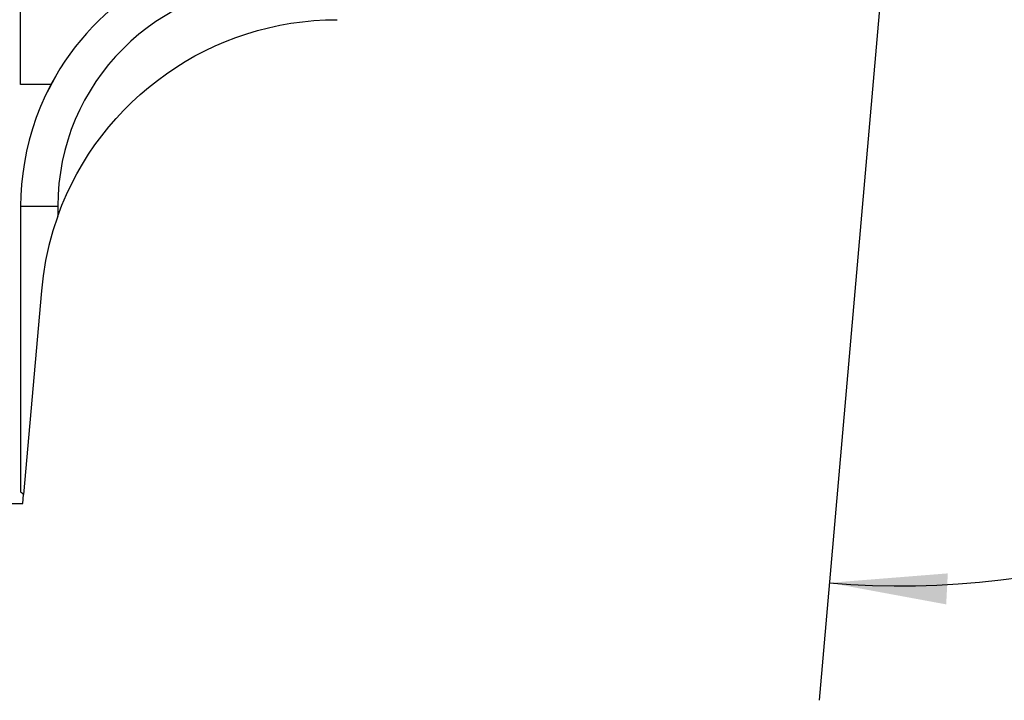
# Model space of a CAD drawing. Extents: x -18.6 to 55.1, y -25.3 to 50.8.
# Drawn here: x 6 to 32.5, y -25.3 to -7 of the extents above; entities that cross this region are included whole.
import ezdxf

# ---------------------------------------------------------------- set-up
doc = ezdxf.new("R2010")
doc.units = 0
doc.header["$MEASUREMENT"] = 0
doc.layers.get('0').update_dxf_attribs({"linetype": 'CONTINUOUS'})
doc.layers.add('1', color=4, linetype='CONTINUOUS')
doc.layers.add('2L', color=7, linetype='CONTINUOUS')
doc.styles.add('SANDVIK_STYLE', font='simplex.shx', dxfattribs={"height": 3})
doc.styles.get("Standard").update_dxf_attribs({"font": 'simplex.shx'})
doc.dimstyles.new('SANDVIK_DIM', dxfattribs={"dimscale": 0, "dimtxt": 4.5, "dimasz": 4.57, "dimexe": 5, "dimexo": 0, "dimgap": 2.3, "dimtad": 1, "dimdsep": 46, "dimtxsty": 'SANDVIK_STYLE', "dimcen": 0.09, "dimclrd": 256, "dimclre": 256, "dimclrt": 256, "dimadec": 0, "dimazin": 0, "dimtfac": 1, "dimtofl": 0, "dimtmove": 2, "dimatfit": 3, "dimfxl": 1, "dimtolj": 1, "dimtzin": 0, "dimarcsym": 0})

# ---------------------------------------------------------------- blocks, each defined once
blk = doc.blocks.new('*D2')
for p, q in [((30.648411, 10.601539), (27.507498, -25.299261)), ((33.5875, 0), (55.116796, 0))]:
    blk.add_line(p, q)
blk.add_arc((29.720896, 0), 22.2209, 265, 0)
for points in [[(51.941796, 0), (52.24633, -3.187884), (51.410868, -3.158079)], [(27.784217, -22.136343), (30.976552, -21.882679), (30.933429, -22.71756)]]:
    blk.add_solid(points)
blk.add_text('95%%d', height=3.175, rotation=42.5).set_placement((41.549229, -17.147271))

msp = doc.modelspace()

# ---------------------------------------------------------------- linework, layer by layer
at = {"layer": '1'}
for p, q in [((6, -8.717798), (6, 8.717798)), ((6.817189, -8.717798), (6, -8.717798)), ((6, -12), (7, -12)), ((6, -12), (6, -19.691369)), ((7, -12), (7, -12.268411)), ((6.557833, -14.280112), (6.078708, -19.75654)), ((6.057408, -20), (6.078708, -19.75654)), ((0.675, -20), (6.057408, -20))]:
    msp.add_line(p, q, dxfattribs=at)
for points in [[(6.817189, -8.717798, 0), (6.669472, -9.013069, 0), (6.537103, -9.310923, 0), (6.420096, -9.611428, 0), (6.318207, -9.913461, 0), (6.231162, -10.215874, 0), (6.158719, -10.51801, 0), (6.100414, -10.819062, 0), (6.055514, -11.117965, 0), (6.023752, -11.414336, 0), (6.005215, -11.708302, 0), (6, -12, 0)], [(6.935685, -8.503704, 0), (6.845206, -8.677042, 0), (6.754728, -8.850379, 0), (6.664249, -9.023717, 0)], [(7, -12.268411, 0), (6.869895, -12.661889, 0), (6.760626, -13.059798, 0), (6.672193, -13.462138, 0), (6.604595, -13.868909, 0), (6.557833, -14.280112, 0)], [(6.078708, -19.75654, 0), (6.052472, -19.734816, 0), (6.026236, -19.713092, 0), (6, -19.691369, 0)]]:
    msp.add_polyline3d(points, dxfattribs=at)
for radius, end in [(7, 152.03799), (6, 180)]:
    msp.add_arc((13, -12), radius, 90, end, dxfattribs=at)
at = {"layer": '1', "extrusion": (0, 0, -1)}
msp.add_arc((-14.527391, -14.977358), 8, 19.792718, 90, dxfattribs=at)

# ---------------------------------------------------------------- dimensions: what is measured, and where the dimension line sits
at = {"layer": '2L'}
dim = msp.add_angular_dim_2l(base=(44.733119, -16.382966), line1=((30.648411, 10.601539), (27.507498, -25.299261)), line2=((55.116796, 0), (33.5875, 0)), text='95%%d', dimstyle='SANDVIK_DIM', dxfattribs=at)
dim.commit()
dim.dimension.update_dxf_attribs({"geometry": '*D2', "text_midpoint": (41.549229, -17.147271)})

doc.saveas('drawing.dxf')
